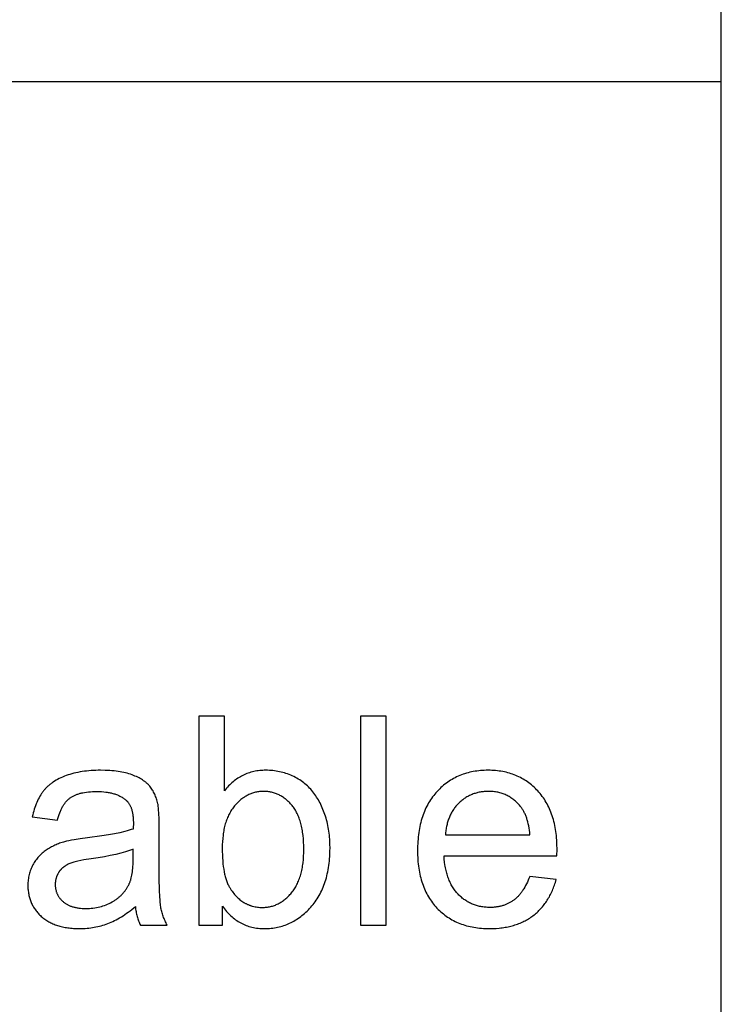
# Model space of a CAD drawing. Units: millimetres. Extents: x 0 to 38400, y 0 to 28578.
# Drawn here: x 37729 to 38400, y 8296 to 9238 of the extents above; entities that cross this region are included whole.
import ezdxf

# ---------------------------------------------------------------- set-up
doc = ezdxf.new("R2010")
doc.units = ezdxf.units.MM
doc.layers.add('- TAB', color=4, linetype='Continuous', true_color=0x00ffff)
doc.layers.add('- TITLES', color=7, linetype='Continuous', true_color=0x7fffbf)

msp = doc.modelspace()

# ---------------------------------------------------------------- linework, layer by layer
at = {"layer": '- TAB'}
for points in [[(38400, 0), (38400, 10596.71)], [(0, 9178.89), (38400, 9178.89)]]:
    msp.add_lwpolyline(points, dxfattribs=at)
at = {"layer": '- TITLES'}
for points in [[(37924.66, 8572.02), (37900.12, 8572.02)], [(37900.12, 8572.02), (37900.12, 8372.16)], [(37924.66, 8500.72), (37924.66, 8572.02)], [(38079.53, 8572.02), (38054.99, 8572.02)], [(38054.99, 8572.02), (38054.99, 8372.16)], [(38079.53, 8372.16), (38079.53, 8572.02)], [(37860.99, 8488.18), (37860.7, 8489.42), (37860.39, 8490.65), (37860.06, 8491.84), (37859.69, 8493), (37859.31, 8494.14), (37858.89, 8495.26), (37858.45, 8496.34), (37857.99, 8497.4), (37857.5, 8498.43), (37856.98, 8499.43), (37856.44, 8500.41), (37855.88, 8501.35), (37855.28, 8502.28), (37854.67, 8503.17), (37854.02, 8504.04), (37853.35, 8504.88), (37853.01, 8505.29), (37852.65, 8505.7), (37852.28, 8506.1), (37851.9, 8506.5), (37851.5, 8506.89), (37851.09, 8507.28), (37850.68, 8507.66), (37850.24, 8508.04), (37849.8, 8508.42), (37849.35, 8508.79), (37848.88, 8509.16), (37848.4, 8509.52), (37847.41, 8510.23), (37846.37, 8510.93), (37845.28, 8511.61), (37844.14, 8512.26), (37842.96, 8512.91), (37841.72, 8513.53), (37840.44, 8514.14), (37839.11, 8514.73), (37837.74, 8515.3), (37836.31, 8515.85), (37834.84, 8516.38), (37833.31, 8516.88), (37831.72, 8517.34), (37830.08, 8517.76), (37828.39, 8518.15), (37826.64, 8518.51), (37824.84, 8518.84), (37822.99, 8519.12), (37821.08, 8519.38), (37819.11, 8519.6), (37817.09, 8519.79), (37815.02, 8519.94), (37810.71, 8520.15), (37806.18, 8520.22), (37803.87, 8520.2), (37801.58, 8520.14), (37799.34, 8520.04), (37797.13, 8519.9), (37794.95, 8519.72), (37792.81, 8519.5), (37790.7, 8519.24), (37788.63, 8518.94), (37786.6, 8518.6), (37784.59, 8518.22), (37782.63, 8517.8), (37780.7, 8517.34), (37778.8, 8516.84), (37776.94, 8516.3), (37775.12, 8515.72), (37773.33, 8515.1), (37771.58, 8514.45), (37769.89, 8513.76), (37768.25, 8513.03), (37766.66, 8512.27), (37765.12, 8511.48), (37763.63, 8510.66), (37762.2, 8509.79), (37760.82, 8508.9), (37760.15, 8508.44), (37759.49, 8507.97), (37758.85, 8507.49), (37758.21, 8507.01), (37757.6, 8506.51), (37756.99, 8506.01), (37756.4, 8505.5), (37755.82, 8504.98), (37755.25, 8504.45), (37754.7, 8503.92), (37754.16, 8503.37), (37753.63, 8502.82), (37753.12, 8502.25), (37752.61, 8501.68), (37752.13, 8501.1), (37751.65, 8500.52), (37751.19, 8499.92), (37750.73, 8499.31), (37750.28, 8498.69), (37749.84, 8498.05), (37748.99, 8496.75), (37748.17, 8495.41), (37747.38, 8494.01), (37746.62, 8492.58), (37745.9, 8491.09), (37745.21, 8489.56), (37744.55, 8487.98), (37743.93, 8486.36), (37743.34, 8484.68), (37742.78, 8482.97), (37742.26, 8481.2), (37741.76, 8479.39), (37741.31, 8477.54), (37740.88, 8475.63)], [(37922.88, 8390.29), (37923.81, 8388.97), (37924.75, 8387.7), (37925.72, 8386.47), (37926.7, 8385.27), (37927.71, 8384.12), (37928.74, 8383.02), (37929.8, 8381.95), (37930.87, 8380.93), (37931.96, 8379.94), (37933.08, 8379), (37934.22, 8378.1), (37935.38, 8377.25), (37936.56, 8376.43), (37937.76, 8375.66), (37938.99, 8374.93), (37940.23, 8374.24), (37941.5, 8373.59), (37942.79, 8372.98), (37944.1, 8372.42), (37945.43, 8371.9), (37946.79, 8371.42), (37948.16, 8370.98), (37949.56, 8370.58), (37950.98, 8370.22), (37952.42, 8369.91), (37953.88, 8369.64), (37955.36, 8369.41), (37956.87, 8369.22), (37958.39, 8369.07), (37959.94, 8368.97), (37961.51, 8368.91), (37963.1, 8368.89), (37964.71, 8368.91), (37966.29, 8368.97), (37967.87, 8369.06), (37969.43, 8369.2), (37970.98, 8369.38), (37972.51, 8369.6), (37974.02, 8369.86), (37975.53, 8370.16), (37977.01, 8370.49), (37978.49, 8370.87), (37979.95, 8371.29), (37981.39, 8371.74), (37982.82, 8372.24), (37984.24, 8372.77), (37985.64, 8373.35), (37987.03, 8373.96), (37988.4, 8374.62), (37989.76, 8375.31), (37991.11, 8376.05), (37992.44, 8376.82), (37993.75, 8377.63), (37995.05, 8378.49), (37996.34, 8379.38), (37997.61, 8380.31), (37998.87, 8381.28), (38000.11, 8382.3), (38001.34, 8383.35), (38002.56, 8384.44), (38003.76, 8385.57), (38004.95, 8386.74), (38006.12, 8387.95), (38007.27, 8389.2), (38008.41, 8390.49), (38009.5, 8391.81), (38010.56, 8393.16), (38011.59, 8394.54), (38012.58, 8395.96), (38013.53, 8397.41), (38014.45, 8398.9), (38015.33, 8400.41), (38016.17, 8401.96), (38016.98, 8403.55), (38017.75, 8405.16), (38018.49, 8406.81), (38019.19, 8408.49), (38019.86, 8410.21), (38020.49, 8411.96), (38021.08, 8413.74), (38021.64, 8415.55), (38022.16, 8417.4), (38022.64, 8419.28), (38023.09, 8421.2), (38023.5, 8423.14), (38023.88, 8425.12), (38024.22, 8427.13), (38024.53, 8429.18), (38024.8, 8431.26), (38025.03, 8433.37), (38025.23, 8435.51), (38025.39, 8437.69), (38025.61, 8442.15), (38025.68, 8446.73), (38025.66, 8448.68), (38025.61, 8450.62), (38025.53, 8452.54), (38025.41, 8454.45), (38025.25, 8456.34), (38025.07, 8458.22), (38024.84, 8460.09), (38024.59, 8461.93), (38024.3, 8463.77), (38023.98, 8465.58), (38023.62, 8467.39), (38023.23, 8469.18), (38022.8, 8470.95), (38022.34, 8472.71), (38021.85, 8474.45), (38021.32, 8476.18), (38020.76, 8477.89), (38020.17, 8479.56), (38019.56, 8481.2), (38018.93, 8482.81), (38018.26, 8484.39), (38017.58, 8485.94), (38016.86, 8487.46), (38016.12, 8488.94), (38015.35, 8490.4), (38014.56, 8491.82), (38013.74, 8493.21), (38012.89, 8494.57), (38012.02, 8495.9), (38011.12, 8497.2), (38010.2, 8498.46), (38009.25, 8499.7), (38008.27, 8500.9), (38007.26, 8502.07), (38006.21, 8503.2), (38005.14, 8504.3), (38004.02, 8505.36), (38002.88, 8506.39), (38001.7, 8507.39), (38000.49, 8508.35), (37999.25, 8509.28), (37997.97, 8510.18), (37996.66, 8511.04), (37995.32, 8511.87), (37993.94, 8512.66), (37992.54, 8513.42), (37991.09, 8514.14), (37989.62, 8514.83), (37988.12, 8515.48), (37986.61, 8516.09), (37985.1, 8516.66), (37983.57, 8517.19), (37982.02, 8517.67), (37980.47, 8518.11), (37978.91, 8518.51), (37977.33, 8518.87), (37975.75, 8519.18), (37974.15, 8519.46), (37972.54, 8519.69), (37970.92, 8519.88), (37969.29, 8520.03), (37967.65, 8520.13), (37965.99, 8520.19), (37964.33, 8520.22), (37962.83, 8520.2), (37961.35, 8520.14), (37959.88, 8520.04), (37958.43, 8519.91), (37957, 8519.74), (37955.58, 8519.53), (37954.18, 8519.28), (37952.8, 8519), (37951.44, 8518.67), (37950.09, 8518.31), (37948.75, 8517.91), (37947.44, 8517.47), (37946.14, 8517), (37944.86, 8516.48), (37943.59, 8515.93), (37942.35, 8515.34), (37941.11, 8514.71), (37939.9, 8514.05), (37938.7, 8513.34), (37937.52, 8512.6), (37936.36, 8511.82), (37935.21, 8511), (37934.08, 8510.14), (37932.96, 8509.25), (37931.87, 8508.32), (37930.79, 8507.35), (37929.72, 8506.34), (37928.68, 8505.29), (37927.65, 8504.2), (37926.63, 8503.08), (37925.64, 8501.92), (37924.66, 8500.72)], [(38242.72, 8438.28), (38242.86, 8444.82), (38242.79, 8449.24), (38242.57, 8453.54), (38242.41, 8455.64), (38242.21, 8457.7), (38241.98, 8459.74), (38241.71, 8461.75), (38241.4, 8463.72), (38241.06, 8465.66), (38240.68, 8467.57), (38240.27, 8469.45), (38239.82, 8471.3), (38239.33, 8473.12), (38238.81, 8474.9), (38238.26, 8476.66), (38237.66, 8478.38), (38237.03, 8480.07), (38236.37, 8481.73), (38235.67, 8483.36), (38234.93, 8484.96), (38234.16, 8486.52), (38233.35, 8488.06), (38232.5, 8489.56), (38231.62, 8491.03), (38230.71, 8492.47), (38229.75, 8493.88), (38228.77, 8495.25), (38227.74, 8496.6), (38226.68, 8497.91), (38225.58, 8499.2), (38224.45, 8500.45), (38223.29, 8501.66), (38222.11, 8502.84), (38220.91, 8503.98), (38219.69, 8505.08), (38218.44, 8506.14), (38217.18, 8507.17), (38215.89, 8508.15), (38214.59, 8509.1), (38213.26, 8510), (38211.91, 8510.87), (38210.54, 8511.7), (38209.15, 8512.49), (38207.74, 8513.25), (38206.31, 8513.96), (38204.86, 8514.64), (38203.39, 8515.27), (38201.9, 8515.87), (38200.38, 8516.43), (38198.85, 8516.95), (38197.29, 8517.44), (38195.72, 8517.88), (38194.12, 8518.29), (38192.5, 8518.65), (38190.86, 8518.98), (38189.2, 8519.27), (38187.52, 8519.52), (38185.82, 8519.73), (38184.1, 8519.91), (38182.36, 8520.04), (38180.6, 8520.14), (38178.81, 8520.2), (38177.01, 8520.22), (38175.15, 8520.2), (38173.3, 8520.14), (38171.48, 8520.04), (38169.69, 8519.9), (38167.91, 8519.72), (38166.15, 8519.51), (38164.42, 8519.25), (38162.71, 8518.95), (38161.02, 8518.62), (38159.35, 8518.25), (38157.71, 8517.83), (38156.09, 8517.38), (38154.48, 8516.89), (38152.9, 8516.35), (38151.35, 8515.78), (38149.81, 8515.17), (38148.3, 8514.52), (38146.8, 8513.83), (38145.33, 8513.1), (38143.88, 8512.33), (38142.46, 8511.53), (38141.05, 8510.68), (38139.67, 8509.79), (38138.31, 8508.87), (38136.97, 8507.9), (38135.65, 8506.9), (38134.35, 8505.85), (38133.08, 8504.77), (38131.83, 8503.64), (38130.6, 8502.48), (38129.39, 8501.28), (38128.2, 8500.04), (38127.04, 8498.76), (38125.92, 8497.45), (38124.84, 8496.11), (38123.79, 8494.74), (38122.78, 8493.33), (38121.81, 8491.9), (38120.87, 8490.43), (38119.97, 8488.93), (38119.11, 8487.39), (38118.28, 8485.83), (38117.49, 8484.23), (38116.74, 8482.6), (38116.02, 8480.94), (38115.34, 8479.25), (38114.7, 8477.53), (38114.09, 8475.77), (38113.52, 8473.98), (38112.99, 8472.16), (38112.49, 8470.31), (38112.03, 8468.43), (38111.61, 8466.51), (38111.22, 8464.56), (38110.88, 8462.58), (38110.56, 8460.57), (38110.29, 8458.53), (38110.05, 8456.45), (38109.85, 8454.34), (38109.68, 8452.2), (38109.55, 8450.03), (38109.46, 8447.83), (38109.39, 8443.32), (38109.46, 8438.97), (38109.55, 8436.84), (38109.68, 8434.74), (38109.84, 8432.67), (38110.04, 8430.64), (38110.28, 8428.63), (38110.55, 8426.65), (38110.86, 8424.71), (38111.21, 8422.79), (38111.59, 8420.91), (38112, 8419.06), (38112.46, 8417.23), (38112.95, 8415.44), (38113.48, 8413.68), (38114.04, 8411.95), (38114.64, 8410.25), (38115.28, 8408.58), (38115.95, 8406.94), (38116.66, 8405.34), (38117.4, 8403.76), (38118.18, 8402.22), (38119, 8400.7), (38119.86, 8399.22), (38120.75, 8397.76), (38121.67, 8396.34), (38122.64, 8394.95), (38123.64, 8393.59), (38124.67, 8392.26), (38125.74, 8390.96), (38126.85, 8389.69), (38128, 8388.45), (38129.17, 8387.25), (38130.37, 8386.08), (38131.6, 8384.95), (38132.86, 8383.86), (38134.13, 8382.81), (38135.44, 8381.8), (38136.77, 8380.83), (38138.12, 8379.89), (38139.51, 8378.99), (38140.91, 8378.13), (38142.35, 8377.31), (38143.8, 8376.53), (38145.29, 8375.78), (38146.8, 8375.08), (38148.33, 8374.41), (38149.9, 8373.78), (38151.48, 8373.19), (38153.1, 8372.63), (38154.73, 8372.12), (38156.4, 8371.64), (38158.09, 8371.2), (38159.8, 8370.8), (38161.54, 8370.43), (38163.31, 8370.11), (38165.1, 8369.82), (38166.92, 8369.57), (38168.77, 8369.36), (38170.64, 8369.19), (38172.53, 8369.06), (38174.45, 8368.96), (38176.4, 8368.91), (38178.37, 8368.89), (38181.49, 8368.93), (38184.54, 8369.08), (38187.51, 8369.32), (38188.98, 8369.47), (38190.42, 8369.65), (38191.85, 8369.86), (38193.26, 8370.08), (38194.65, 8370.34), (38196.02, 8370.61), (38197.38, 8370.91), (38198.72, 8371.23), (38200.04, 8371.58), (38201.34, 8371.95), (38202.63, 8372.35), (38203.9, 8372.77), (38205.15, 8373.21), (38206.38, 8373.68), (38207.6, 8374.17), (38208.8, 8374.69), (38209.98, 8375.23), (38211.14, 8375.79), (38212.29, 8376.38), (38213.42, 8376.99), (38214.53, 8377.62), (38215.62, 8378.28), (38216.7, 8378.96), (38217.75, 8379.67), (38218.79, 8380.4), (38219.82, 8381.16), (38220.82, 8381.93), (38221.81, 8382.73), (38222.77, 8383.54), (38223.71, 8384.38), (38224.64, 8385.23), (38225.54, 8386.11), (38226.43, 8387), (38227.29, 8387.91), (38228.13, 8388.85), (38228.96, 8389.8), (38229.76, 8390.77), (38230.55, 8391.76), (38231.31, 8392.77), (38232.06, 8393.8), (38232.78, 8394.85), (38233.48, 8395.91), (38234.17, 8397), (38234.83, 8398.11), (38235.48, 8399.24), (38236.1, 8400.38), (38236.71, 8401.55), (38237.29, 8402.73), (38237.86, 8403.94), (38238.4, 8405.16), (38238.93, 8406.4), (38239.43, 8407.67), (38239.92, 8408.95), (38240.38, 8410.25), (38240.82, 8411.57), (38241.25, 8412.91), (38242.04, 8415.65)], [(37764.88, 8472.36), (37765.39, 8474.25), (37765.93, 8476.07), (37766.51, 8477.81), (37767.12, 8479.48), (37767.77, 8481.08), (37768.1, 8481.85), (37768.44, 8482.6), (37768.8, 8483.34), (37769.16, 8484.06), (37769.53, 8484.75), (37769.9, 8485.43), (37770.29, 8486.1), (37770.68, 8486.74), (37771.08, 8487.36), (37771.49, 8487.97), (37771.91, 8488.56), (37772.34, 8489.13), (37772.78, 8489.68), (37773.22, 8490.22), (37773.67, 8490.73), (37774.13, 8491.23), (37774.6, 8491.71), (37775.08, 8492.17), (37775.57, 8492.62), (37776.06, 8493.04), (37776.57, 8493.45), (37777.08, 8493.84), (37777.6, 8494.21), (37778.14, 8494.57), (37778.7, 8494.92), (37779.28, 8495.26), (37779.88, 8495.58), (37780.49, 8495.9), (37781.12, 8496.2), (37781.77, 8496.49), (37782.43, 8496.77), (37783.12, 8497.03), (37783.82, 8497.29), (37784.54, 8497.53), (37785.27, 8497.76), (37786.03, 8497.98), (37786.8, 8498.19), (37787.59, 8498.39), (37788.4, 8498.57), (37789.22, 8498.74), (37790.93, 8499.05), (37792.7, 8499.31), (37794.55, 8499.52), (37796.47, 8499.69), (37798.45, 8499.81), (37800.51, 8499.88), (37802.64, 8499.9), (37804.92, 8499.87), (37807.13, 8499.77), (37809.27, 8499.61), (37811.34, 8499.38), (37812.35, 8499.24), (37813.34, 8499.09), (37814.31, 8498.92), (37815.26, 8498.73), (37816.2, 8498.53), (37817.11, 8498.31), (37818.01, 8498.07), (37818.9, 8497.82), (37819.76, 8497.55), (37820.61, 8497.27), (37821.44, 8496.97), (37822.25, 8496.65), (37823.04, 8496.32), (37823.82, 8495.97), (37824.57, 8495.61), (37825.31, 8495.22), (37826.03, 8494.83), (37826.74, 8494.41), (37827.42, 8493.98), (37828.09, 8493.53), (37828.74, 8493.07), (37829.38, 8492.59), (37829.99, 8492.1), (37830.59, 8491.59), (37830.8, 8491.39), (37831.02, 8491.19), (37831.22, 8490.99), (37831.43, 8490.78), (37831.63, 8490.57), (37831.83, 8490.36), (37832.03, 8490.14), (37832.22, 8489.91), (37832.41, 8489.69), (37832.59, 8489.45), (37832.77, 8489.22), (37832.95, 8488.97), (37833.3, 8488.48), (37833.63, 8487.96), (37833.95, 8487.43), (37834.25, 8486.89), (37834.55, 8486.32), (37834.82, 8485.74), (37835.09, 8485.14), (37835.34, 8484.52), (37835.58, 8483.89), (37835.8, 8483.24), (37836.01, 8482.57), (37836.21, 8481.88), (37836.39, 8481.18), (37836.56, 8480.46), (37836.72, 8479.72), (37836.86, 8478.96), (37836.99, 8478.19), (37837.11, 8477.4), (37837.21, 8476.59), (37837.3, 8475.77), (37837.37, 8474.92), (37837.43, 8474.06), (37837.51, 8472.29), (37837.54, 8470.45), (37837.4, 8464.05)], [(38216.95, 8458.46), (38216.73, 8460.7), (38216.45, 8462.88), (38216.13, 8464.99), (38215.76, 8467.02), (38215.35, 8468.98), (38214.88, 8470.87), (38214.37, 8472.69), (38214.1, 8473.58), (38213.82, 8474.44), (38213.52, 8475.29), (38213.22, 8476.12), (38212.9, 8476.93), (38212.57, 8477.72), (38212.22, 8478.5), (38211.87, 8479.26), (38211.5, 8480), (38211.13, 8480.72), (38210.74, 8481.43), (38210.34, 8482.11), (38209.92, 8482.78), (38209.5, 8483.43), (38209.06, 8484.07), (38208.61, 8484.68), (38208.15, 8485.28), (38207.68, 8485.86), (38206.94, 8486.73), (38206.19, 8487.58), (38205.42, 8488.39), (38204.64, 8489.18), (38203.85, 8489.94), (38203.04, 8490.68), (38202.22, 8491.38), (38201.39, 8492.06), (38200.54, 8492.71), (38199.68, 8493.34), (38198.8, 8493.93), (38197.91, 8494.5), (38197.01, 8495.04), (38196.09, 8495.55), (38195.16, 8496.04), (38194.22, 8496.49), (38193.26, 8496.92), (38192.29, 8497.32), (38191.31, 8497.7), (38190.31, 8498.04), (38189.3, 8498.36), (38188.28, 8498.65), (38187.24, 8498.92), (38186.19, 8499.15), (38185.12, 8499.36), (38184.04, 8499.54), (38182.95, 8499.69), (38181.84, 8499.82), (38180.72, 8499.91), (38179.59, 8499.98), (38178.44, 8500.02), (38177.28, 8500.04), (38176.23, 8500.03), (38175.19, 8499.99), (38174.16, 8499.94), (38173.14, 8499.86), (38172.13, 8499.76), (38171.13, 8499.64), (38170.14, 8499.5), (38169.17, 8499.33), (38168.2, 8499.14), (38167.24, 8498.93), (38166.3, 8498.7), (38165.36, 8498.45), (38164.43, 8498.17), (38163.52, 8497.87), (38162.62, 8497.55), (38161.72, 8497.21), (38160.84, 8496.84), (38159.97, 8496.46), (38159.1, 8496.05), (38158.25, 8495.62), (38157.41, 8495.17), (38156.58, 8494.69), (38155.76, 8494.19), (38154.95, 8493.67), (38154.15, 8493.13), (38153.37, 8492.57), (38152.59, 8491.98), (38151.82, 8491.37), (38151.06, 8490.74), (38150.32, 8490.09), (38149.58, 8489.42), (38148.86, 8488.72), (38148.15, 8488.01), (38147.46, 8487.28), (38146.79, 8486.53), (38146.14, 8485.77), (38145.51, 8485), (38144.9, 8484.21), (38144.31, 8483.41), (38143.74, 8482.59), (38143.19, 8481.75), (38142.66, 8480.9), (38142.15, 8480.04), (38141.66, 8479.16), (38141.19, 8478.27), (38140.75, 8477.36), (38140.32, 8476.44), (38139.91, 8475.5), (38139.52, 8474.55), (38139.15, 8473.58), (38138.8, 8472.59), (38138.48, 8471.6), (38138.17, 8470.58), (38137.88, 8469.56), (38137.61, 8468.51), (38137.37, 8467.45), (38137.14, 8466.38), (38136.93, 8465.29), (38136.74, 8464.19), (38136.58, 8463.08), (38136.43, 8461.94), (38136.3, 8460.8), (38136.2, 8459.63), (38136.11, 8458.46)], [(37862.22, 8465.55), (37862.14, 8473.1), (37861.91, 8479.38), (37861.74, 8482.06), (37861.53, 8484.41), (37861.41, 8485.47), (37861.28, 8486.45), (37861.14, 8487.35), (37860.99, 8488.18)], [(37740.88, 8475.63), (37764.88, 8472.36)], [(37837.4, 8464.05), (37835.59, 8463.44), (37833.65, 8462.84), (37831.59, 8462.25), (37829.4, 8461.68), (37824.67, 8460.56), (37819.44, 8459.48), (37813.73, 8458.44), (37807.52, 8457.45), (37793.64, 8455.59), (37786.81, 8454.7), (37780.89, 8453.79), (37778.28, 8453.33), (37775.9, 8452.86), (37773.75, 8452.39), (37771.83, 8451.91), (37770.61, 8451.56), (37769.4, 8451.19), (37768.22, 8450.8), (37767.04, 8450.39), (37765.89, 8449.96), (37764.74, 8449.5), (37763.62, 8449.03), (37762.51, 8448.54), (37761.41, 8448.03), (37760.33, 8447.49), (37759.27, 8446.94), (37758.22, 8446.37), (37757.18, 8445.77), (37756.16, 8445.16), (37755.16, 8444.52), (37754.17, 8443.87), (37753.2, 8443.19), (37752.26, 8442.49), (37751.34, 8441.75), (37750.44, 8440.99), (37749.57, 8440.21), (37748.72, 8439.39), (37747.89, 8438.55), (37747.08, 8437.68), (37746.3, 8436.79), (37745.55, 8435.87), (37744.81, 8434.92), (37744.1, 8433.94), (37743.41, 8432.93), (37742.75, 8431.9), (37742.11, 8430.84), (37741.49, 8429.76), (37740.91, 8428.65), (37740.36, 8427.53), (37739.85, 8426.4), (37739.38, 8425.25), (37738.94, 8424.08), (37738.54, 8422.9), (37738.19, 8421.71), (37737.86, 8420.51), (37737.58, 8419.28), (37737.33, 8418.05), (37737.13, 8416.8), (37736.96, 8415.53), (37736.82, 8414.25), (37736.73, 8412.96), (37736.67, 8411.65), (37736.65, 8410.33), (37736.67, 8409.2), (37736.7, 8408.09), (37736.77, 8406.99), (37736.85, 8405.9), (37736.97, 8404.82), (37737.1, 8403.76), (37737.27, 8402.71), (37737.46, 8401.67), (37737.67, 8400.64), (37737.91, 8399.63), (37738.17, 8398.63), (37738.46, 8397.64), (37738.77, 8396.67), (37739.11, 8395.71), (37739.47, 8394.76), (37739.86, 8393.82), (37740.27, 8392.89), (37740.71, 8391.98), (37741.17, 8391.08), (37741.66, 8390.2), (37742.17, 8389.32), (37742.71, 8388.46), (37743.27, 8387.61), (37743.86, 8386.78), (37744.48, 8385.95), (37745.11, 8385.14), (37745.78, 8384.34), (37746.47, 8383.56), (37747.18, 8382.79), (37747.92, 8382.03), (37748.68, 8381.28), (37749.47, 8380.54), (37750.28, 8379.83), (37751.11, 8379.13), (37751.97, 8378.46), (37752.85, 8377.81), (37753.74, 8377.18), (37754.66, 8376.58), (37755.6, 8376), (37756.57, 8375.44), (37757.55, 8374.91), (37758.56, 8374.4), (37759.58, 8373.91), (37760.63, 8373.44), (37761.7, 8373), (37762.8, 8372.57), (37763.91, 8372.18), (37765.05, 8371.8), (37766.2, 8371.45), (37767.38, 8371.12), (37768.58, 8370.81), (37769.8, 8370.53), (37771.05, 8370.26), (37772.31, 8370.02), (37773.6, 8369.81), (37774.9, 8369.61), (37776.23, 8369.44), (37777.58, 8369.3), (37778.96, 8369.17), (37780.35, 8369.07), (37783.2, 8368.93), (37786.14, 8368.89), (37787.94, 8368.91), (37789.73, 8368.96), (37791.5, 8369.05), (37793.25, 8369.18), (37795, 8369.35), (37796.72, 8369.56), (37798.44, 8369.8), (37800.13, 8370.08), (37801.82, 8370.4), (37803.49, 8370.75), (37805.14, 8371.14), (37806.78, 8371.57), (37808.41, 8372.04), (37810.02, 8372.54), (37811.62, 8373.08), (37813.21, 8373.66), (37814.79, 8374.28), (37816.37, 8374.96), (37817.97, 8375.69), (37819.57, 8376.47), (37821.19, 8377.31), (37822.81, 8378.2), (37824.44, 8379.14), (37826.07, 8380.13), (37827.72, 8381.18), (37829.37, 8382.29), (37831.03, 8383.44), (37832.7, 8384.65), (37834.37, 8385.91), (37836.06, 8387.23), (37839.45, 8390.02)], [(37862.22, 8432.83), (37862.22, 8465.55)], [(38136.11, 8458.46), (38216.95, 8458.46)], [(37837.4, 8444.82), (37835.68, 8444.15), (37833.86, 8443.49), (37831.92, 8442.84), (37829.89, 8442.2), (37827.75, 8441.58), (37825.5, 8440.96), (37820.7, 8439.78), (37815.48, 8438.65), (37809.85, 8437.56), (37803.79, 8436.53), (37797.32, 8435.55), (37790.31, 8434.43), (37787.22, 8433.84), (37784.4, 8433.24), (37781.87, 8432.61), (37780.7, 8432.3), (37779.61, 8431.97), (37778.58, 8431.65), (37777.62, 8431.32), (37776.74, 8430.98), (37775.92, 8430.65), (37775.15, 8430.29), (37774.39, 8429.92), (37773.67, 8429.53), (37772.96, 8429.12), (37772.62, 8428.91), (37772.28, 8428.69), (37771.94, 8428.47), (37771.62, 8428.25), (37771.3, 8428.01), (37770.98, 8427.78), (37770.67, 8427.53), (37770.36, 8427.29), (37770.06, 8427.04), (37769.77, 8426.78), (37769.48, 8426.52), (37769.2, 8426.25), (37768.92, 8425.98), (37768.65, 8425.7), (37768.38, 8425.42), (37768.12, 8425.14), (37767.87, 8424.85), (37767.62, 8424.55), (37767.37, 8424.25), (37767.14, 8423.94), (37766.9, 8423.63), (37766.68, 8423.32), (37766.45, 8423), (37766.24, 8422.67), (37766.03, 8422.34), (37765.83, 8422.01), (37765.63, 8421.68), (37765.44, 8421.34), (37765.26, 8421), (37765.08, 8420.66), (37764.91, 8420.32), (37764.75, 8419.97), (37764.59, 8419.63), (37764.44, 8419.28), (37764.3, 8418.92), (37764.16, 8418.57), (37764.03, 8418.21), (37763.91, 8417.86), (37763.79, 8417.49), (37763.68, 8417.13), (37763.58, 8416.77), (37763.48, 8416.4), (37763.39, 8416.03), (37763.31, 8415.66), (37763.23, 8415.28), (37763.16, 8414.9), (37763.1, 8414.53), (37763.04, 8414.14), (37762.99, 8413.76), (37762.95, 8413.38), (37762.91, 8412.99), (37762.88, 8412.6), (37762.84, 8411.81), (37762.83, 8411.01), (37762.84, 8410.4), (37762.86, 8409.8), (37762.9, 8409.2), (37762.95, 8408.61), (37763.01, 8408.03), (37763.09, 8407.45), (37763.19, 8406.88), (37763.29, 8406.31), (37763.42, 8405.75), (37763.56, 8405.2), (37763.71, 8404.65), (37763.87, 8404.11), (37764.06, 8403.58), (37764.25, 8403.05), (37764.46, 8402.53), (37764.69, 8402.02), (37764.93, 8401.51), (37765.18, 8401.01), (37765.45, 8400.51), (37765.73, 8400.02), (37766.03, 8399.54), (37766.34, 8399.06), (37766.67, 8398.59), (37767.01, 8398.13), (37767.37, 8397.67), (37767.74, 8397.22), (37768.12, 8396.78), (37768.52, 8396.34), (37768.93, 8395.91), (37769.36, 8395.48), (37769.8, 8395.07), (37770.26, 8394.65), (37770.73, 8394.25), (37771.22, 8393.86), (37771.71, 8393.48), (37772.23, 8393.12), (37772.75, 8392.77), (37773.29, 8392.43), (37773.84, 8392.1), (37774.41, 8391.79), (37774.98, 8391.49), (37775.58, 8391.2), (37776.18, 8390.93), (37776.8, 8390.67), (37777.43, 8390.42), (37778.08, 8390.18), (37778.74, 8389.96), (37779.41, 8389.75), (37780.1, 8389.55), (37780.8, 8389.36), (37781.51, 8389.19), (37782.24, 8389.03), (37782.98, 8388.88), (37783.73, 8388.75), (37784.5, 8388.63), (37785.28, 8388.52), (37786.07, 8388.42), (37786.88, 8388.34), (37788.53, 8388.21), (37790.24, 8388.13), (37792.01, 8388.11), (37793.77, 8388.13), (37795.5, 8388.21), (37797.21, 8388.33), (37798.9, 8388.5), (37800.56, 8388.72), (37802.2, 8388.98), (37803.81, 8389.3), (37805.4, 8389.66), (37806.96, 8390.07), (37808.5, 8390.53), (37810.02, 8391.04), (37811.51, 8391.6), (37812.98, 8392.2), (37814.42, 8392.86), (37815.83, 8393.56), (37817.23, 8394.31), (37818.58, 8395.11), (37819.25, 8395.52), (37819.9, 8395.93), (37820.53, 8396.36), (37821.16, 8396.8), (37821.78, 8397.24), (37822.38, 8397.7), (37822.97, 8398.16), (37823.56, 8398.64), (37824.13, 8399.12), (37824.68, 8399.61), (37825.23, 8400.11), (37825.77, 8400.61), (37826.29, 8401.13), (37826.8, 8401.66), (37827.31, 8402.19), (37827.8, 8402.74), (37828.27, 8403.29), (37828.74, 8403.85), (37829.2, 8404.42), (37829.64, 8405), (37830.07, 8405.59), (37830.49, 8406.19), (37830.9, 8406.79), (37831.3, 8407.41), (37831.69, 8408.03), (37832.06, 8408.66), (37832.43, 8409.31), (37832.78, 8409.96), (37833.12, 8410.62), (37833.45, 8411.29), (37833.69, 8411.81), (37833.93, 8412.36), (37834.16, 8412.91), (37834.38, 8413.49), (37834.59, 8414.08), (37834.79, 8414.68), (37834.99, 8415.3), (37835.18, 8415.94), (37835.54, 8417.26), (37835.86, 8418.63), (37836.15, 8420.08), (37836.42, 8421.58), (37836.65, 8423.14), (37836.85, 8424.77), (37837.02, 8426.46), (37837.16, 8428.21), (37837.27, 8430.02), (37837.34, 8431.89), (37837.4, 8435.83)], [(37837.4, 8435.83), (37837.4, 8444.82)], [(38216.68, 8418.78), (38215.97, 8416.87), (38215.22, 8415.03), (38214.45, 8413.25), (38213.64, 8411.54), (38212.8, 8409.9), (38211.93, 8408.32), (38211.03, 8406.8), (38210.57, 8406.07), (38210.1, 8405.36), (38209.63, 8404.66), (38209.14, 8403.97), (38208.65, 8403.31), (38208.15, 8402.66), (38207.64, 8402.03), (38207.13, 8401.41), (38206.6, 8400.81), (38206.07, 8400.23), (38205.53, 8399.66), (38204.99, 8399.11), (38204.43, 8398.57), (38203.87, 8398.06), (38203.3, 8397.56), (38202.73, 8397.07), (38202.14, 8396.6), (38201.55, 8396.15), (38200.95, 8395.72), (38200.34, 8395.29), (38199.72, 8394.89), (38199.1, 8394.49), (38198.47, 8394.11), (38197.83, 8393.74), (38197.18, 8393.39), (38196.53, 8393.05), (38195.87, 8392.73), (38195.2, 8392.41), (38194.52, 8392.12), (38193.84, 8391.83), (38193.14, 8391.56), (38192.44, 8391.31), (38191.73, 8391.06), (38191.02, 8390.84), (38190.29, 8390.62), (38189.56, 8390.42), (38188.82, 8390.23), (38188.08, 8390.06), (38187.32, 8389.9), (38186.56, 8389.76), (38185.79, 8389.62), (38185.01, 8389.51), (38184.22, 8389.4), (38183.43, 8389.31), (38182.63, 8389.24), (38181.82, 8389.17), (38180.18, 8389.09), (38178.51, 8389.06), (38177.38, 8389.08), (38176.27, 8389.11), (38175.16, 8389.18), (38174.07, 8389.26), (38172.99, 8389.37), (38171.92, 8389.51), (38170.86, 8389.67), (38169.82, 8389.86), (38168.78, 8390.07), (38167.76, 8390.3), (38166.75, 8390.56), (38165.75, 8390.85), (38164.77, 8391.16), (38163.79, 8391.49), (38162.83, 8391.85), (38161.88, 8392.23), (38160.94, 8392.64), (38160.01, 8393.08), (38159.09, 8393.53), (38158.19, 8394.02), (38157.29, 8394.52), (38156.41, 8395.06), (38155.54, 8395.61), (38154.68, 8396.2), (38153.84, 8396.8), (38153, 8397.43), (38152.18, 8398.09), (38151.37, 8398.77), (38150.57, 8399.48), (38149.78, 8400.21), (38149.01, 8400.96), (38148.24, 8401.74), (38147.49, 8402.55), (38146.77, 8403.37), (38146.06, 8404.22), (38145.38, 8405.09), (38144.71, 8405.98), (38144.07, 8406.89), (38143.45, 8407.82), (38142.85, 8408.78), (38142.27, 8409.76), (38141.71, 8410.76), (38141.17, 8411.78), (38140.66, 8412.82), (38140.16, 8413.89), (38139.69, 8414.98), (38139.23, 8416.09), (38138.8, 8417.22), (38138.39, 8418.37), (38138, 8419.54), (38137.63, 8420.74), (38137.28, 8421.96), (38136.96, 8423.2), (38136.65, 8424.46), (38136.36, 8425.74), (38136.1, 8427.05), (38135.86, 8428.38), (38135.64, 8429.73), (38135.25, 8432.49), (38134.96, 8435.34), (38134.75, 8438.28)], [(38134.75, 8438.28), (38242.72, 8438.28)], [(37869.99, 8372.16), (37869.42, 8373.2), (37868.88, 8374.25), (37868.36, 8375.3), (37867.86, 8376.36), (37867.39, 8377.43), (37866.94, 8378.5), (37866.52, 8379.58), (37866.12, 8380.66), (37865.74, 8381.75), (37865.39, 8382.85), (37865.06, 8383.95), (37864.76, 8385.05), (37864.48, 8386.17), (37864.22, 8387.29), (37863.99, 8388.41), (37863.78, 8389.54), (37863.59, 8390.77), (37863.42, 8392.2), (37863.25, 8393.82), (37863.1, 8395.65), (37862.83, 8399.88), (37862.61, 8404.9), (37862.31, 8417.29), (37862.22, 8432.83)], [(38242.04, 8415.65), (38216.68, 8418.78)], [(37839.45, 8390.02), (37839.6, 8388.75), (37839.76, 8387.5), (37839.95, 8386.27), (37840.16, 8385.07), (37840.4, 8383.88), (37840.65, 8382.71), (37840.93, 8381.57), (37841.22, 8380.44), (37841.54, 8379.33), (37841.88, 8378.25), (37842.24, 8377.18), (37842.62, 8376.14), (37843.02, 8375.11), (37843.45, 8374.11), (37843.89, 8373.12), (37844.36, 8372.16)], [(37922.88, 8372.16), (37922.88, 8390.29)], [(37844.36, 8372.16), (37869.99, 8372.16)], [(37900.12, 8372.16), (37922.88, 8372.16)], [(38054.99, 8372.16), (38079.53, 8372.16)]]:
    msp.add_lwpolyline(points, dxfattribs=at)
msp.add_lwpolyline([(37922.61, 8445.64), (37922.64, 8442.44), (37922.72, 8439.36), (37922.86, 8436.38), (37923.06, 8433.53), (37923.3, 8430.78), (37923.61, 8428.14), (37923.97, 8425.62), (37924.38, 8423.21), (37924.86, 8420.92), (37925.11, 8419.81), (37925.38, 8418.74), (37925.67, 8417.69), (37925.96, 8416.67), (37926.27, 8415.68), (37926.6, 8414.71), (37926.94, 8413.78), (37927.29, 8412.87), (37927.66, 8411.99), (37928.04, 8411.14), (37928.43, 8410.31), (37928.84, 8409.52), (37929.27, 8408.75), (37929.7, 8408.01), (37930.43, 8406.85), (37931.18, 8405.72), (37931.95, 8404.63), (37932.73, 8403.57), (37933.52, 8402.55), (37934.33, 8401.57), (37935.16, 8400.63), (37936.01, 8399.72), (37936.87, 8398.85), (37937.74, 8398.02), (37938.63, 8397.22), (37939.54, 8396.47), (37940.47, 8395.74), (37941.41, 8395.06), (37942.36, 8394.41), (37943.33, 8393.8), (37943.83, 8393.51), (37944.32, 8393.23), (37944.82, 8392.95), (37945.33, 8392.69), (37945.83, 8392.44), (37946.35, 8392.19), (37946.86, 8391.96), (37947.38, 8391.73), (37947.91, 8391.51), (37948.43, 8391.3), (37948.97, 8391.1), (37949.5, 8390.91), (37950.04, 8390.73), (37950.59, 8390.56), (37951.13, 8390.4), (37951.68, 8390.25), (37952.8, 8389.97), (37953.93, 8389.73), (37955.08, 8389.53), (37956.24, 8389.36), (37957.42, 8389.23), (37958.62, 8389.14), (37959.83, 8389.08), (37961.06, 8389.06), (37962.06, 8389.08), (37963.05, 8389.12), (37964.04, 8389.19), (37965.01, 8389.28), (37965.98, 8389.4), (37966.94, 8389.55), (37967.89, 8389.73), (37968.83, 8389.94), (37969.76, 8390.17), (37970.69, 8390.43), (37971.6, 8390.71), (37972.51, 8391.03), (37973.41, 8391.37), (37974.3, 8391.74), (37975.18, 8392.13), (37976.05, 8392.56), (37976.92, 8393.01), (37977.78, 8393.49), (37978.62, 8393.99), (37979.46, 8394.52), (37980.29, 8395.08), (37981.12, 8395.67), (37981.93, 8396.28), (37982.73, 8396.92), (37983.53, 8397.59), (37984.32, 8398.29), (37985.1, 8399.01), (37985.87, 8399.76), (37986.63, 8400.54), (37987.39, 8401.35), (37988.13, 8402.18), (37988.87, 8403.04), (37989.59, 8403.92), (37990.29, 8404.84), (37990.96, 8405.78), (37991.62, 8406.75), (37992.25, 8407.74), (37992.85, 8408.76), (37993.44, 8409.81), (37994, 8410.88), (37994.54, 8411.98), (37995.05, 8413.11), (37995.54, 8414.26), (37996.01, 8415.45), (37996.46, 8416.65), (37996.88, 8417.89), (37997.29, 8419.15), (37997.66, 8420.44), (37998.02, 8421.75), (37998.35, 8423.09), (37998.66, 8424.46), (37998.95, 8425.86), (37999.21, 8427.28), (37999.45, 8428.73), (37999.67, 8430.2), (37999.86, 8431.71), (38000.18, 8434.79), (38000.41, 8437.98), (38000.55, 8441.28), (38000.59, 8444.69), (38000.55, 8448.17), (38000.42, 8451.54), (38000.2, 8454.8), (37999.89, 8457.94), (37999.5, 8460.96), (37999.27, 8462.43), (37999.01, 8463.87), (37998.74, 8465.28), (37998.44, 8466.66), (37998.12, 8468.01), (37997.78, 8469.33), (37997.42, 8470.62), (37997.04, 8471.89), (37996.63, 8473.12), (37996.2, 8474.33), (37995.75, 8475.51), (37995.28, 8476.65), (37994.78, 8477.77), (37994.27, 8478.86), (37993.73, 8479.93), (37993.17, 8480.96), (37992.59, 8481.96), (37991.98, 8482.94), (37991.36, 8483.88), (37990.71, 8484.8), (37990.04, 8485.68), (37989.35, 8486.54), (37988.64, 8487.37), (37987.92, 8488.18), (37987.2, 8488.95), (37986.46, 8489.7), (37985.72, 8490.43), (37984.96, 8491.13), (37984.2, 8491.8), (37983.43, 8492.45), (37982.65, 8493.07), (37981.86, 8493.66), (37981.06, 8494.23), (37980.25, 8494.77), (37979.43, 8495.28), (37978.61, 8495.77), (37977.77, 8496.23), (37976.92, 8496.66), (37976.07, 8497.07), (37975.21, 8497.45), (37974.33, 8497.81), (37973.45, 8498.14), (37972.56, 8498.44), (37971.66, 8498.72), (37970.75, 8498.97), (37969.83, 8499.19), (37968.9, 8499.39), (37967.96, 8499.56), (37967.02, 8499.71), (37966.06, 8499.83), (37965.1, 8499.92), (37964.12, 8499.99), (37963.14, 8500.03), (37962.15, 8500.04), (37961.15, 8500.02), (37960.15, 8499.98), (37959.17, 8499.92), (37958.19, 8499.82), (37957.23, 8499.7), (37956.27, 8499.55), (37955.32, 8499.37), (37954.38, 8499.16), (37953.44, 8498.93), (37952.52, 8498.67), (37951.6, 8498.39), (37950.7, 8498.07), (37949.8, 8497.73), (37948.91, 8497.36), (37948.03, 8496.97), (37947.15, 8496.54), (37946.29, 8496.09), (37945.43, 8495.62), (37944.58, 8495.11), (37943.74, 8494.58), (37942.91, 8494.02), (37942.09, 8493.43), (37941.28, 8492.82), (37940.47, 8492.18), (37939.67, 8491.51), (37938.89, 8490.81), (37938.11, 8490.09), (37937.34, 8489.34), (37936.57, 8488.56), (37935.82, 8487.76), (37935.07, 8486.92), (37934.34, 8486.06), (37933.62, 8485.18), (37932.92, 8484.27), (37932.24, 8483.33), (37931.59, 8482.38), (37930.96, 8481.39), (37930.35, 8480.39), (37929.77, 8479.35), (37929.21, 8478.3), (37928.67, 8477.22), (37928.15, 8476.11), (37927.66, 8474.98), (37927.19, 8473.83), (37926.75, 8472.65), (37926.32, 8471.45), (37925.92, 8470.22), (37925.54, 8468.97), (37925.19, 8467.7), (37924.86, 8466.4), (37924.55, 8465.07), (37924.26, 8463.72), (37924, 8462.35), (37923.76, 8460.95), (37923.54, 8459.53), (37923.34, 8458.09), (37923.02, 8455.12), (37922.8, 8452.06), (37922.66, 8448.9)], close=True, dxfattribs=at)

doc.saveas('drawing.dxf')
